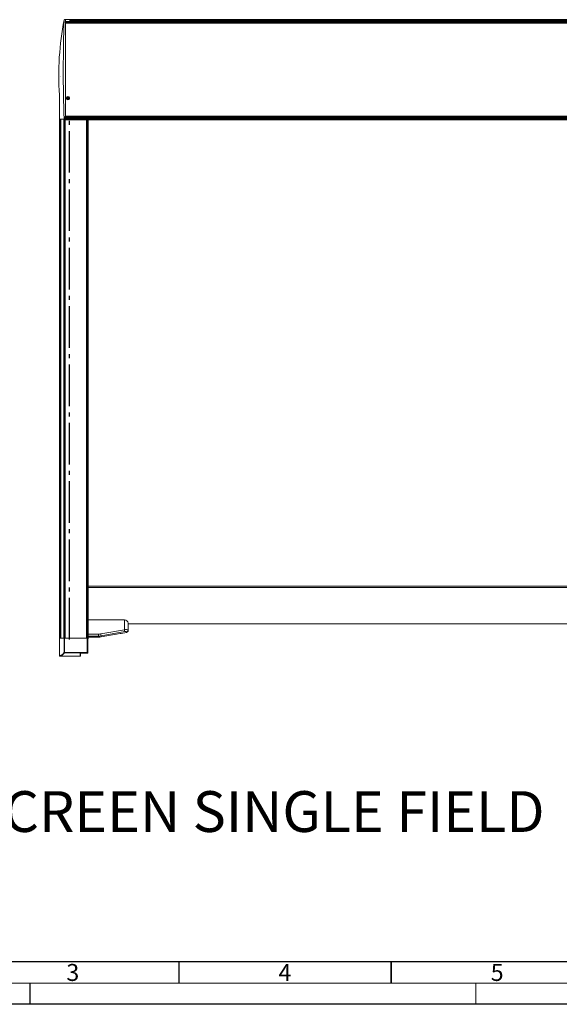
# Model space of a CAD drawing. Units: millimetres. Extents: x -1005 to 7495, y -4969 to 3807.
# Drawn here: x 220 to 1491, y -414 to 1906 of the extents above; entities that cross this region are included whole.
import ezdxf
from ezdxf.enums import TextEntityAlignment as Align

# ---------------------------------------------------------------- set-up
doc = ezdxf.new("R2010")
doc.units = ezdxf.units.MM
doc.header["$LTSCALE"] = 10
doc.header["$MEASUREMENT"] = 0
doc.linetypes.add('AM_DIN_G_W050', pattern=[13.75, 9.75, -1.5, 1, -1.5])
doc.layers.get('0').update_dxf_attribs({"lineweight": 0})
for name, color, linetype, lineweight in [('AM_7', 4, 'AM_DIN_G_W050', 25), ('AM_BOR', 7, 'Continuous', 30), ('AM_VIS', 7, 'Continuous', 50)]:
    doc.layers.add(name, color=color, linetype=linetype, lineweight=lineweight)
doc.styles.add('_TCW_TXTSTY_3', font='txt', dxfattribs={"height": 96.143082})
doc.styles.add('ACDINTS', font='ISOCP.SHX')

# ---------------------------------------------------------------- blocks, each defined once
blk = doc.blocks.new('EK-FS links')
for p, q in [((0, 0), (10.4, 0)), ((0, 0), (0, -41.5)), ((10.4, 0), (11.3, 0)), ((10.4, 0), (10.4, -34.2)), ((11.3, 0), (65, 0)), ((11.3, -34.2), (11.3, 0)), ((65, 0), (67, 0)), ((65, 0), (65, -34.2)), ((67, -1.5), (67, 0)), ((66.7, -1.5), (67, -1.5)), ((66.7, -1.5), (66.7, -34.5)), ((66.9, -2.1), (66.9, -1.9)), ((66.9, -2.1), (66.9, -34.5)), ((0.9, -42.5), (1.2, -42.5)), ((48.3, -42.5), (1.2, -42.5)), ((10.4, -34.2), (11.3, -34.2)), ((11.3, -35.1), (11.3, -34.2)), ((65, -34.2), (11.3, -34.2)), ((11.3, -35.1), (65, -35.1)), ((48.3, -42.5), (48.3, -36.7)), ((49.3, -35.9), (49.3, -41.5)), ((51.3, -35.4), (51.3, -35.5)), ((65.9, -35.4), (51.3, -35.4)), ((51.3, -35.5), (65.9, -35.5)), ((65, -35.1), (65, -34.2)), ((65.9, -35.4), (65.9, -35.5)), ((66.7, -34.5), (66.9, -34.5))]:
    blk.add_line(p, q)
at = {"lineweight": 0, "flags": 128}
for points in [[(66.7, -1.5), (66.8, -1.5), (66.8, -1.6), (66.8, -1.6), (66.8, -1.6), (66.8, -1.6), (66.9, -1.6), (66.9, -1.6), (66.9, -1.7), (66.9, -1.7), (66.9, -1.7), (66.9, -1.7), (66.9, -1.7), (66.9, -1.7), (66.9, -1.8), (66.9, -1.8), (66.9, -1.8), (66.9, -1.8), (66.9, -1.8), (66.9, -1.8), (66.9, -1.9), (66.9, -1.9), (66.9, -1.9), (66.9, -1.9), (66.9, -1.9)], [(0, -41.5), (0, -41.5), (0, -41.5), (0, -41.5), (0, -41.5), (0, -41.5), (0.1, -41.5), (0.1, -41.5), (0.1, -41.5), (0.2, -41.5), (0.3, -41.5), (0.3, -41.5), (0.4, -41.5), (0.5, -41.5), (0.6, -41.5), (0.7, -41.4), (0.8, -41.4), (0.9, -41.4), (1, -41.4), (1.1, -41.4), (1.2, -41.4), (1.3, -41.3), (1.4, -41.3), (1.5, -41.3), (1.7, -41.2), (1.8, -41.2), (2, -41.1), (2.1, -41.1), (2.2, -41), (2.4, -41), (2.5, -40.9), (2.7, -40.9), (2.8, -40.8), (2.9, -40.8), (3, -40.7), (3.1, -40.7), (3.2, -40.7), (3.2, -40.6), (3.3, -40.6), (3.4, -40.5), (3.5, -40.5), (3.6, -40.5), (3.6, -40.4), (3.7, -40.4), (3.8, -40.3), (3.9, -40.3), (4, -40.2), (4, -40.2), (4.1, -40.1), (4.2, -40.1), (4.2, -40.1), (4.3, -40), (4.3, -40), (4.4, -40), (4.4, -40), (4.5, -39.9), (4.5, -39.9), (4.6, -39.8), (4.7, -39.8), (4.7, -39.7), (4.8, -39.7), (4.9, -39.7), (5, -39.6), (5, -39.5), (5.1, -39.5), (5.2, -39.5), (5.2, -39.4), (5.3, -39.4), (5.4, -39.3), (5.4, -39.3), (5.5, -39.2), (5.6, -39.1), (5.7, -39.1), (5.8, -39), (5.9, -38.9), (6, -38.8), (6.1, -38.7), (6.3, -38.6), (6.4, -38.5), (6.5, -38.4), (6.6, -38.3), (6.7, -38.2), (6.8, -38.1), (6.9, -38), (7, -37.9), (7.1, -37.8), (7.2, -37.7), (7.4, -37.6), (7.5, -37.5), (7.6, -37.3), (7.8, -37.2), (7.9, -37), (8.1, -36.9), (8.3, -36.7), (8.4, -36.5), (8.6, -36.3), (8.8, -36.1), (8.9, -36), (9.1, -35.8), (9.3, -35.6), (9.4, -35.4), (9.6, -35.1), (9.8, -34.9), (10.1, -34.6), (10.4, -34.2)], [(1, -42.5), (1.3, -42.5), (1.5, -42.5), (1.7, -42.4), (1.9, -42.4), (2.1, -42.4), (2.3, -42.3), (2.4, -42.3), (2.6, -42.2), (2.7, -42.2), (2.9, -42.1), (3, -42.1), (3.2, -42), (3.3, -42), (3.5, -41.9), (3.6, -41.9), (3.7, -41.8), (3.8, -41.8), (3.9, -41.7), (4, -41.7), (4.1, -41.7), (4.2, -41.6), (4.3, -41.6), (4.3, -41.5), (4.4, -41.5), (4.5, -41.4), (4.6, -41.4), (4.7, -41.4), (4.8, -41.3), (4.8, -41.3), (4.9, -41.2), (5, -41.2), (5.1, -41.1), (5.1, -41.1), (5.2, -41.1), (5.2, -41), (5.3, -41), (5.3, -41), (5.4, -40.9), (5.4, -40.9), (5.5, -40.9), (5.5, -40.8), (5.6, -40.8), (5.7, -40.7), (5.8, -40.7), (5.8, -40.6), (5.9, -40.6), (6, -40.5), (6.1, -40.5), (6.1, -40.4), (6.2, -40.4), (6.3, -40.3), (6.3, -40.3), (6.4, -40.2), (6.5, -40.2), (6.5, -40.1), (6.6, -40), (6.7, -40), (6.8, -39.9), (7, -39.8), (7.1, -39.7), (7.2, -39.6), (7.3, -39.5), (7.4, -39.4), (7.6, -39.3), (7.7, -39.2), (7.8, -39.1), (7.9, -39), (8, -38.9), (8.1, -38.8), (8.2, -38.7), (8.3, -38.6), (8.4, -38.4), (8.6, -38.3), (8.7, -38.1), (8.9, -38), (9, -37.8), (9.2, -37.6), (9.4, -37.4), (9.5, -37.2), (9.7, -37.1), (9.9, -36.9), (10, -36.7), (10.2, -36.5), (10.4, -36.3), (10.6, -36.1), (10.8, -35.8), (11, -35.5), (11.3, -35.1)], [(1, -42.5), (1, -42.5), (1.1, -42.5), (1.1, -42.5), (1.1, -42.5), (1.1, -42.5), (1.2, -42.5), (1.2, -42.5), (1.2, -42.5)], [(48.3, -36.7), (48.3, -36.7), (48.3, -36.7), (48.3, -36.6), (48.3, -36.6), (48.3, -36.6), (48.3, -36.6), (48.3, -36.6), (48.3, -36.5), (48.3, -36.5), (48.3, -36.5), (48.4, -36.5), (48.4, -36.4), (48.4, -36.4), (48.4, -36.4), (48.4, -36.4), (48.4, -36.4), (48.4, -36.3), (48.4, -36.3), (48.5, -36.3), (48.5, -36.3), (48.5, -36.3), (48.5, -36.2), (48.5, -36.2), (48.6, -36.2), (48.6, -36.2), (48.6, -36.1), (48.7, -36.1), (48.7, -36.1), (48.8, -36), (48.8, -36), (48.8, -36), (48.9, -35.9), (48.9, -35.9), (49, -35.9), (49, -35.8), (49.1, -35.8), (49.1, -35.8), (49.2, -35.8), (49.3, -35.7), (49.3, -35.7), (49.4, -35.7), (49.5, -35.6), (49.6, -35.6), (49.7, -35.6), (49.8, -35.6), (49.9, -35.5), (50, -35.5), (50.1, -35.5), (50.2, -35.5), (50.4, -35.4), (50.5, -35.4), (50.6, -35.4), (50.8, -35.4), (50.9, -35.4), (51.1, -35.4), (51.3, -35.4)]]:
    blk.add_lwpolyline(points, dxfattribs=at)
at = {"lineweight": 0, "extrusion": (0.999998, 0.002229, 0), "flags": 128}
blk.add_lwpolyline([(-41.5, 0), (-41.5, 0), (-41.5, 0), (-41.5, 0), (-41.5, 0), (-41.5, 0), (-41.5, 0), (-41.5, 0), (-41.5, 0)], dxfattribs=at)
for centre, radius, start, end in [((65.4, -2.1), 1.5, 0.9564, 24.4053), ((66, -1.5), 1, 334.324, 0), ((1, -41.5), 1.01, 180.9316, 270.5576), ((48.3, -41.5), 1, 270, 0), ((51.1, -38.8), 3.36, 86.2349, 123.0521), ((65.2, -39.4), 5.18, 72.4683, 91.9162), ((65.1, -36.6), 1.43, 56.1307, 92.803), ((65.9, -34.5), 1, 270, 0)]:
    blk.add_arc(centre, radius, start, end)
for centre, major_axis, ratio, start_param, end_param in [((11.3, -34.2), (0.792, -0.611), 0.855333, -2.407748, -0.987563), ((48.3, -35.8), (1, 0), 0.92286, -1.570796, -0.186221), ((65.9, -34.5), (0.632, 0.775), 0.802022, -2.348292, -0.991974)]:
    blk.add_ellipse(centre, major_axis=major_axis, ratio=ratio, start_param=start_param, end_param=end_param)
blk = doc.blocks.new('EK-Kasten links')
for p, q in [((-3.1, 133.2), (-3.1, 133.2)), ((0, 133.7), (-2.2, 133.7)), ((10, 133.7), (0, 133.7)), ((0, 133.7), (0, 115.7)), ((0, 129.1), (10, 129.1)), ((0, 129.1), (0, 114.9)), ((0, 128.8), (10, 128.8)), ((10, 128.2), (0, 128.2)), ((10, 133.7), (10, 129.1)), ((10, 129.1), (10, 128.8)), ((10, 128.8), (10, 128.5)), ((10, 128.4), (10, 128.5)), ((10, 128.4), (10, 128.1)), ((10, 127.5), (10, 128.1)), ((0, 115.7), (0, 114.9)), ((0, 114.3), (0, 114.9)), ((0, 114.9), (0, 114.9)), ((0, 114.9), (0, -95.4)), ((0, 114.9), (0, 114.9)), ((3.8, -50.4), (5.5, -50.4)), ((5.5, -50.4), (4.6, -49.5)), ((5.5, -51.4), (4.6, -52.3)), ((5.2, -50.3), (5.5, -50.4)), ((5.5, -51.4), (5.2, -51.4)), ((5.5, -48.7), (5.5, -50.1)), ((5.5, -50.4), (5.5, -50.1)), ((5.5, -50.4), (6.5, -50.4)), ((5.5, -50.4), (5.5, -50.4)), ((5.5, -51.4), (5.5, -50.4)), ((5.5, -51.7), (5.5, -51.4)), ((6.5, -51.4), (5.5, -51.4)), ((5.5, -51.7), (5.5, -53.1)), ((5.9, -50.8), (5.6, -50.5)), ((6, -50.8), (5.6, -50.5)), ((6, -50.8), (5.6, -50.5)), ((5.6, -50.5), (5.9, -50.8)), ((5.9, -50.9), (5.6, -51.2)), ((5.9, -50.9), (5.6, -51.2)), ((6, -51), (5.6, -51.2)), ((5.6, -51.2), (6, -51)), ((5.9, -50.8), (5.9, -50.8)), ((5.9, -50.9), (5.9, -50.9)), ((6, -50.8), (6.4, -50.5)), ((6.4, -50.5), (6, -50.8)), ((6, -50.8), (6, -50.8)), ((6, -50.8), (6, -50.8)), ((6, -51), (6, -51)), ((6, -51), (6.4, -51.2)), ((6, -51), (6, -51)), ((6, -51), (6.4, -51.2)), ((6.1, -50.8), (6.4, -50.5)), ((6.1, -50.8), (6.4, -50.5)), ((6.1, -50.8), (6.1, -50.8)), ((6.1, -50.9), (6.4, -51.2)), ((6.1, -50.9), (6.1, -50.9)), ((6.4, -51.2), (6.1, -50.9)), ((6.5, -50.1), (6.5, -48.7)), ((6.5, -50.4), (7.4, -49.5)), ((6.5, -50.1), (6.5, -50.4)), ((6.5, -50.4), (6.8, -50.3)), ((6.5, -50.4), (6.5, -51.4)), ((6.5, -50.4), (8.2, -50.4)), ((6.5, -50.4), (6.5, -50.4)), ((6.5, -51.4), (7.4, -52.3)), ((6.5, -51.4), (6.5, -51.7)), ((6.8, -51.4), (6.5, -51.4)), ((6.5, -53.1), (6.5, -51.7)), ((-13.9, -100.6), (-13.9, -100.6)), ((-3, -101.1), (-2.5, -101.1)), ((0, -95.4), (-2.6, -95.4)), ((0, -100.6), (-2.5, -100.6)), ((-2.5, -100.7), (-2.5, -100.6)), ((-2.5, -100.7), (0, -100.7)), ((-2.5, -101.1), (-2.5, -100.7)), ((0, -100.8), (-2.5, -100.8)), ((-2.5, -101.1), (0, -101.1)), ((0, -95.4), (0, -100.6)), ((0, -100.6), (0, -100.7)), ((0, -100.9), (0, -100.7)), ((0, -101.1), (0, -100.9))]:
    blk.add_line(p, q)
at = {"lineweight": 0, "flags": 128}
for points in [[(-3.1, 133.2), (-3.1, 133.2), (-3.1, 133.1), (-3.1, 133.1), (-3.1, 133.1), (-3.1, 133.1), (-3.1, 133.1), (-3.1, 133.1), (-3.1, 133.1)], [(-14.3, -46.8), (-14.3, -46.5), (-14.3, -46.2), (-14.3, -46), (-14.3, -45.8), (-14.3, -45.6), (-14.3, -45.4), (-14.3, -45.2), (-14.3, -45), (-14.3, -44.8), (-14.3, -44.6), (-14.3, -44.5), (-14.3, -44.3), (-14.3, -44.2), (-14.3, -44.1), (-14.3, -44), (-14.3, -43.9)], [(-14, -70.6), (-14, -69), (-14.1, -67.5), (-14.1, -66), (-14.1, -64.7), (-14.1, -63.4), (-14.1, -62.2), (-14.1, -61), (-14.1, -59.9), (-14.1, -58.8), (-14.2, -57.7), (-14.2, -56.7), (-14.2, -55.7), (-14.2, -54.8), (-14.2, -53.8), (-14.2, -52.9), (-14.2, -52.1), (-14.2, -51.3), (-14.2, -50.5), (-14.3, -49.8), (-14.3, -49.1), (-14.3, -48.5), (-14.3, -47.9), (-14.3, -47.3), (-14.3, -46.8)], [(-14.2, -62.2), (-14.2, -62.1), (-14.2, -62.1), (-14.2, -62.1), (-14.2, -62.1), (-14.2, -62), (-14.2, -62), (-14.2, -62), (-14.2, -62), (-14.2, -62), (-14.2, -61.9), (-14.2, -61.9), (-14.2, -61.9), (-14.2, -61.9), (-14.2, -61.9), (-14.2, -61.9), (-14.2, -61.8), (-14.2, -61.8), (-14.2, -61.8), (-14.2, -61.8), (-14.2, -61.8), (-14.2, -61.7), (-14.2, -61.7), (-14.2, -61.7), (-14.2, -61.7), (-14.2, -61.6), (-14.2, -61.6), (-14.2, -61.6), (-14.2, -61.5), (-14.2, -61.5), (-14.2, -61.4), (-14.2, -61.4), (-14.2, -61.3)], [(-14, -70.1), (-14, -70.1), (-14, -70.2), (-14, -70.2), (-14, -70.3), (-14, -70.3), (-14, -70.4), (-14, -70.4), (-14, -70.5)], [(-13.9, -100.6), (-13.9, -99.9), (-13.9, -99.3), (-13.9, -98.7), (-13.9, -98.1), (-13.9, -97.5), (-13.9, -96.8), (-13.9, -96.2), (-13.9, -95.6), (-13.9, -95), (-13.9, -94.3), (-13.9, -93.7), (-13.9, -93.1), (-13.9, -92.5), (-13.9, -91.8), (-13.9, -91.2), (-13.9, -90.6), (-13.9, -90), (-13.9, -89.4), (-13.9, -88.7), (-13.9, -88.1), (-13.9, -87.5), (-13.9, -87), (-13.9, -86.4), (-13.9, -85.9), (-13.9, -85.4), (-13.9, -84.9), (-13.9, -84.4), (-14, -84), (-14, -83.6), (-14, -83.2), (-14, -82.9), (-14, -82.5), (-14, -82.2), (-14, -82), (-14, -81.7), (-14, -81.5), (-14, -81.2), (-14, -81), (-14, -80.9), (-14, -80.7), (-14, -80.5), (-14, -80.3), (-14, -80.2), (-14, -80), (-14, -79.9), (-14, -79.7), (-14, -79.5), (-14, -79.4), (-14, -79.2), (-14, -79), (-14, -78.8), (-14, -78.6), (-14, -78.4), (-14, -78.2), (-14, -78), (-14, -77.8), (-14, -77.6), (-14, -77.4), (-14, -77.2), (-14, -77), (-14, -76.8), (-14, -76.6), (-14, -76.5), (-14, -76.3), (-14, -76.2), (-14, -76.1), (-14, -76), (-14, -75.9), (-14, -75.8), (-14, -75.7), (-14, -75.6), (-14, -75.5), (-14, -75.4), (-14, -75.3), (-14, -75.2), (-14, -75.1), (-14, -75), (-14, -74.9), (-14, -74.7), (-14, -74.6), (-14, -74.4), (-14, -74.3), (-14, -74.1), (-14, -73.9), (-14, -73.6), (-14, -73.4), (-14, -73.2), (-14, -72.9), (-14, -72.7), (-14, -72.4), (-14, -72.1), (-14, -71.8), (-14, -71.5), (-14, -71.2), (-14, -70.9), (-14, -70.6)], [(-13.4, -101.1), (-13.4, -101.1), (-13.4, -101.1), (-13.4, -101.1), (-13.4, -101.1), (-13.4, -101.1), (-13.4, -101.1), (-13.4, -101.1), (-13.4, -101.1), (-13.4, -101.1), (-13.4, -101.1), (-13.4, -101.1), (-13.4, -101.1), (-13.4, -101.1), (-13.4, -101.1), (-13.4, -101.1), (-13.4, -101.1), (-13.4, -101.1), (-13.4, -101.1), (-13.4, -101.1), (-13.4, -101.1), (-13.4, -101.1), (-13.4, -101.1), (-13.4, -101.1), (-13.4, -101.1), (-13.4, -101.1), (-13.4, -101.1), (-13.4, -101.1), (-13.4, -101.1), (-13.4, -101.1), (-13.4, -101.1), (-13.4, -101.1), (-13.4, -101.1), (-13.4, -101.1), (-13.4, -101.1), (-13.4, -101.1), (-13.4, -101.1), (-13.4, -101.1), (-13.4, -101.1), (-13.4, -101.1), (-13.4, -101.1), (-13.4, -101.1), (-13.4, -101.1), (-13.4, -101.1), (-13.4, -101.1), (-13.4, -101.1), (-13.4, -101.1), (-13.4, -101.1), (-13.4, -101.1), (-13.4, -101.1), (-13.4, -101.1), (-13.4, -101.1), (-13.4, -101.1), (-13.4, -101.1), (-13.4, -101.1), (-13.4, -101.1), (-13.4, -101.1), (-13.4, -101.1), (-13.4, -101.1), (-13.4, -101.1), (-13.4, -101.1), (-13.4, -101.1), (-13.4, -101.1), (-13.4, -101.1), (-13.4, -101.1), (-13.4, -101.1), (-13.4, -101.1), (-13.3, -101.1), (-13.3, -101.1), (-13.3, -101.1), (-13.3, -101.1), (-13.3, -101.1), (-13.3, -101.1), (-13.3, -101.1), (-13.3, -101.1), (-13.3, -101.1), (-13.3, -101.1), (-13.3, -101.1), (-13.3, -101.1), (-13.3, -101.1), (-13.3, -101.1), (-13.3, -101.1), (-13.3, -101.1), (-13.3, -101.1), (-13.3, -101.1), (-13.3, -101.1), (-13.3, -101.1), (-13.3, -101.1), (-13.3, -101.1), (-13.3, -101.1), (-13.3, -101.1), (-13.3, -101.1), (-13.3, -101.1), (-13.3, -101.1), (-13.3, -101.1), (-13.3, -101.1), (-13.3, -101.1), (-13.3, -101.1), (-13.3, -101.1), (-13.3, -101.1), (-13.3, -101.1), (-13.3, -101.1), (-13.3, -101.1), (-13.3, -101.1), (-13.3, -101.1), (-13.3, -101.1), (-13.3, -101.1), (-13.3, -101.1), (-13.3, -101.1), (-13.3, -101.1), (-13.3, -101.1), (-13.3, -101.1), (-13.3, -101.1), (-13.3, -101.1), (-13.3, -101.1), (-13.3, -101.1), (-13.3, -101.1), (-13.3, -101.1), (-13.3, -101.1), (-13.3, -101.1), (-13.3, -101.1), (-13.3, -101.1), (-13.3, -101.1), (-13.3, -101.1), (-13.3, -101.1), (-13.3, -101.1), (-13.3, -101.1), (-13.3, -101.1), (-13.3, -101.1), (-13.3, -101.1), (-13.3, -101.1), (-13.3, -101.1), (-13.3, -101.1), (-13.3, -101.1), (-13.3, -101.1), (-13.3, -101.1), (-13.3, -101.1)], [(-13.4, -101.1), (-13.4, -101.1), (-13.4, -101.1), (-13.4, -101.1), (-13.3, -101.1), (-13.3, -101.1), (-13.3, -101.1), (-13.3, -101.1), (-13.3, -101.1), (-13.3, -101.1), (-13.3, -101.1), (-13.3, -101.1), (-13.3, -101.1), (-13.3, -101.1), (-13.3, -101.1), (-13.3, -101.1), (-13.3, -101.1), (-13.3, -101.1), (-13.3, -101.1), (-13.3, -101.1), (-13.3, -101.1), (-13.3, -101.1), (-13.3, -101.1), (-13.2, -101.1), (-13.2, -101.1), (-13.2, -101.1), (-13.2, -101.1), (-13.2, -101.1), (-13.2, -101.1), (-13.2, -101.1), (-13.2, -101.1), (-13.2, -101.1), (-13.2, -101.1), (-13.2, -101.1), (-13.2, -101.1), (-13.2, -101.1), (-13.2, -101.1), (-13.2, -101.1), (-13.2, -101.1), (-13.2, -101.1), (-13.2, -101.1), (-13.2, -101.1), (-13.2, -101.1), (-13.2, -101.1), (-13.1, -101.1), (-13.1, -101.1), (-13.1, -101.1), (-13.1, -101.1), (-13.1, -101.1), (-13.1, -101.1), (-13.1, -101.1), (-13.1, -101.1), (-13.1, -101.1), (-13.1, -101.1), (-13.1, -101.1), (-13.1, -101.1), (-13.1, -101.1), (-13.1, -101.1), (-13.1, -101.1), (-13.1, -101.1), (-13.1, -101.1), (-13.1, -101.1), (-13.1, -101.1), (-13.1, -101.1), (-13.1, -101.1), (-13.1, -101.1), (-13.1, -101.1), (-13.1, -101.1), (-13.1, -101.1), (-13.1, -101.1), (-13.1, -101.1), (-13.1, -101.1), (-13.1, -101.1), (-13.1, -101.1), (-13.1, -101.1), (-13.1, -101.1), (-13.1, -101.1), (-13.1, -101.1), (-13.1, -101.1), (-13.1, -101.1), (-13.1, -101.1), (-13.1, -101.1), (-13.1, -101.1), (-13.1, -101.1), (-13.1, -101.1), (-13.1, -101.1), (-13.1, -101.1), (-13.1, -101.1), (-13.1, -101.1), (-13.1, -101.1), (-13.1, -101.1), (-13.1, -101.1), (-13.1, -101.1), (-13.1, -101.1), (-13.1, -101.1), (-13.1, -101.1), (-13.1, -101.1), (-13.1, -101.1), (-13.1, -101.1), (-13.1, -101.1), (-13.1, -101.1), (-13.1, -101.1), (-13.1, -101.1), (-13.1, -101.1), (-13.1, -101.1), (-13.1, -101.1), (-13.1, -101.1), (-13.1, -101.1), (-13.1, -101.1), (-13.1, -101.1), (-13.1, -101.1), (-13.1, -101.1), (-13.1, -101.1), (-13.1, -101.1), (-13.1, -101.1), (-13.1, -101.1), (-13, -101.1), (-13, -101.1), (-13, -101.1), (-13, -101.1), (-13, -101.1), (-13, -101.1), (-13, -101.1), (-13, -101.1), (-13, -101.1), (-13, -101.1), (-13, -101.1), (-13, -101.1), (-13, -101.1), (-13, -101.1), (-13, -101.1), (-13, -101.1), (-13, -101.1), (-13, -101.1), (-13, -101.1), (-13, -101.1), (-12.9, -101.1), (-12.9, -101.1), (-12.9, -101.1), (-12.9, -101.1), (-12.9, -101.1), (-12.9, -101.1), (-12.9, -101.1), (-12.9, -101.1), (-12.9, -101.1), (-12.9, -101.1), (-12.9, -101.1), (-12.9, -101.1), (-12.9, -101.1), (-12.9, -101.1), (-12.9, -101.1), (-12.9, -101.1), (-12.9, -101.1), (-12.9, -101.1), (-12.9, -101.1), (-12.9, -101.1), (-12.9, -101.1), (-12.9, -101.1), (-12.9, -101.1), (-12.9, -101.1), (-12.9, -101.1), (-12.9, -101.1), (-12.9, -101.1), (-12.9, -101.1), (-12.9, -101.1), (-12.9, -101.1), (-12.9, -101.1), (-12.9, -101.1), (-12.9, -101.1), (-12.9, -101.1), (-12.9, -101.1), (-12.9, -101.1), (-12.9, -101.1), (-12.9, -101.1), (-12.9, -101.1), (-12.9, -101.1), (-12.9, -101.1), (-12.9, -101.1), (-12.9, -101.1), (-12.9, -101.1), (-12.9, -101.1), (-12.9, -101.1), (-12.9, -101.1), (-12.9, -101.1), (-13, -101.1), (-13, -101.1), (-13, -101.1), (-13, -101.1), (-13, -101.1), (-13, -101.1), (-13, -101.1), (-13, -101.1), (-13, -101.1), (-13, -101.1), (-13, -101.1), (-13, -101.1), (-13, -101.1), (-13, -101.1), (-13, -101.1), (-13, -101.1), (-13, -101.1), (-13, -101.1), (-13, -101.1), (-13, -101.1), (-13, -101.1), (-13, -101.1), (-13, -101.1), (-13, -101.1), (-12.9, -101.1), (-12.9, -101.1), (-12.9, -101.1), (-12.9, -101.1), (-12.9, -101.1), (-12.8, -101.1), (-12.8, -101.1), (-12.8, -101.1), (-12.8, -101.1), (-12.8, -101.1), (-12.7, -101.1), (-12.7, -101.1), (-12.7, -101.1), (-12.7, -101.1), (-12.6, -101.1), (-12.6, -101.1), (-12.6, -101.1), (-12.6, -101.1), (-12.6, -101.1), (-12.6, -101.1), (-12.6, -101.1), (-12.5, -101.1), (-12.5, -101.1), (-12.5, -101.1), (-12.5, -101.1), (-12.5, -101.1), (-12.5, -101.1), (-12.5, -101.1), (-12.5, -101.1), (-12.4, -101.1), (-12.4, -101.1), (-12.4, -101.1), (-12.4, -101.1), (-12.4, -101.1), (-12.4, -101.1), (-12.3, -101.1), (-12.3, -101.1), (-12.3, -101.1), (-12.3, -101.1), (-12.2, -101.1), (-12.2, -101.1), (-12.2, -101.1), (-12.2, -101.1), (-12.1, -101.1), (-12.1, -101.1), (-12.1, -101.1), (-12.1, -101.1), (-12.1, -101.1), (-12, -101.1), (-12, -101.1), (-12, -101.1), (-12, -101.1), (-12, -101.1), (-12, -101.1), (-11.9, -101.1), (-11.9, -101.1), (-11.9, -101.1), (-11.9, -101.1), (-11.8, -101.1), (-11.8, -101.1), (-11.8, -101.1), (-11.7, -101.1), (-11.7, -101.1), (-11.7, -101.1), (-11.6, -101.1), (-11.6, -101.1), (-11.5, -101.1), (-11.4, -101.1), (-11.4, -101.1), (-11.3, -101.1), (-11.2, -101.1), (-11.2, -101.1), (-11.1, -101.1), (-11, -101.1), (-11, -101.1), (-10.9, -101.1), (-10.8, -101.1), (-10.8, -101.1), (-10.7, -101.1), (-10.6, -101.1), (-10.6, -101.1), (-10.5, -101.1), (-10.5, -101.1), (-10.4, -101.1), (-10.4, -101.1), (-10.3, -101.1), (-10.3, -101.1), (-10.3, -101.1), (-10.2, -101.1), (-10.2, -101.1), (-10.1, -101.1), (-10.1, -101.1), (-10, -101.1), (-9.9, -101.1), (-9.9, -101.1), (-9.8, -101.1), (-9.7, -101.1), (-9.6, -101.1), (-9.5, -101.1), (-9.4, -101.1), (-9.3, -101.1), (-9.2, -101.1), (-9.1, -101.1), (-8.9, -101.1), (-8.7, -101.1), (-8.6, -101.1), (-8.4, -101.1), (-8.2, -101.1), (-8, -101.1), (-7.8, -101.1), (-7.6, -101.1), (-7.4, -101.1), (-7.2, -101.1), (-7, -101.1), (-6.8, -101.1), (-6.6, -101.1), (-6.4, -101.1), (-6.3, -101.1), (-6.1, -101.1), (-6, -101.1), (-5.8, -101.1), (-5.7, -101.1), (-5.6, -101.1), (-5.4, -101.1), (-5.3, -101.1), (-5.2, -101.1), (-5.1, -101.1), (-5.1, -101.1), (-5, -101.1), (-5, -101.1), (-4.9, -101.1), (-4.9, -101.1), (-4.9, -101.1), (-4.9, -101.1), (-4.9, -101.1), (-4.9, -101.1), (-4.9, -101.1), (-4.8, -101.1), (-4.8, -101.1), (-4.8, -101.1), (-4.8, -101.1), (-4.8, -101.1), (-4.8, -101.1), (-4.8, -101.1), (-4.8, -101.1), (-4.8, -101.1), (-4.8, -101.1), (-4.8, -101.1), (-4.8, -101.1), (-4.8, -101.1), (-4.8, -101.1), (-4.8, -101.1), (-4.8, -101.1), (-4.8, -101.1), (-4.8, -101.1), (-4.8, -101.1), (-4.8, -101.1), (-4.8, -101.1), (-4.8, -101.1), (-4.8, -101.1), (-4.8, -101.1), (-4.8, -101.1), (-4.8, -101.1), (-4.8, -101.1), (-4.8, -101.1), (-4.8, -101.1), (-4.8, -101.1), (-4.8, -101.1), (-4.8, -101.1), (-4.8, -101.1), (-4.8, -101.1), (-4.8, -101.1), (-4.8, -101.1), (-4.8, -101.1), (-4.8, -101.1), (-4.8, -101.1), (-4.8, -101.1), (-4.8, -101.1), (-4.8, -101.1), (-4.8, -101.1), (-4.8, -101.1), (-4.8, -101.1), (-4.8, -101.1), (-4.8, -101.1), (-4.8, -101.1), (-4.8, -101.1), (-4.8, -101.1), (-4.8, -101.1), (-4.8, -101.1), (-4.8, -101.1), (-4.8, -101.1), (-4.8, -101.1), (-4.8, -101.1), (-4.8, -101.1), (-4.8, -101.1), (-4.8, -101.1), (-4.8, -101.1), (-4.8, -101.1), (-4.8, -101.1), (-4.8, -101.1), (-4.8, -101.1), (-4.8, -101.1), (-4.8, -101.1), (-4.8, -101.1), (-4.8, -101.1), (-4.8, -101.1), (-4.8, -101.1), (-4.8, -101.1), (-4.8, -101.1), (-4.8, -101.1), (-4.8, -101.1), (-4.8, -101.1), (-4.8, -101.1), (-4.8, -101.1), (-4.8, -101.1), (-4.8, -101.1), (-4.8, -101.1), (-4.8, -101.1), (-4.8, -101.1), (-4.8, -101.1), (-4.8, -101.1), (-4.8, -101.1), (-4.8, -101.1), (-4.8, -101.1), (-4.8, -101.1), (-4.7, -101.1), (-4.7, -101.1), (-4.7, -101.1), (-4.6, -101.1), (-4.6, -101.1), (-4.6, -101.1), (-4.5, -101.1), (-4.5, -101.1), (-4.4, -101.1), (-4.3, -101.1), (-4.3, -101.1), (-4.2, -101.1), (-4.1, -101.1), (-4, -101.1), (-3.9, -101.1), (-3.8, -101.1), (-3.7, -101.1), (-3.6, -101.1), (-3.5, -101.1), (-3.4, -101.1), (-3.3, -101.1), (-3.2, -101.1), (-3.1, -101.1), (-3, -101.1)], [(-13.3, -101.1), (-13.3, -101.1), (-13.3, -101.1), (-13.3, -101.1), (-13.3, -101.1), (-13.3, -101.1), (-13.3, -101.1), (-13.3, -101.1), (-13.3, -101.1), (-13.3, -101.1), (-13.3, -101.1), (-13.3, -101.1), (-13.3, -101.1), (-13.3, -101.1), (-13.3, -101.1), (-13.3, -101.1), (-13.3, -101.1), (-13.3, -101.1), (-13.3, -101.1), (-13.3, -101.1), (-13.3, -101.1), (-13.3, -101.1), (-13.3, -101.1), (-13.3, -101.1), (-13.3, -101.1), (-13.3, -101.1), (-13.3, -101.1), (-13.3, -101.1), (-13.3, -101.1), (-13.3, -101.1), (-13.3, -101.1), (-13.3, -101.1), (-13.3, -101.1), (-13.3, -101.1), (-13.3, -101.1), (-13.3, -101.1), (-13.3, -101.1), (-13.3, -101.1), (-13.3, -101.1), (-13.3, -101.1), (-13.3, -101.1), (-13.3, -101.1), (-13.3, -101.1), (-13.3, -101.1), (-13.3, -101.1), (-13.3, -101.1), (-13.3, -101.1), (-13.3, -101.1), (-13.3, -101.1), (-13.3, -101.1), (-13.3, -101.1), (-13.3, -101.1), (-13.3, -101.1), (-13.3, -101.1), (-13.3, -101.1), (-13.3, -101.1), (-13.3, -101.1), (-13.3, -101.1), (-13.3, -101.1), (-13.3, -101.1), (-13.3, -101.1), (-13.3, -101.1), (-13.3, -101.1), (-13.3, -101.1), (-13.3, -101.1), (-13.3, -101.1), (-13.3, -101.1), (-13.3, -101.1), (-13.3, -101.1), (-13.3, -101.1), (-13.2, -101.1), (-13.2, -101.1), (-13.2, -101.1), (-13.2, -101.1), (-13.2, -101.1), (-13.2, -101.1), (-13.2, -101.1), (-13.2, -101.1), (-13.2, -101.1), (-13.2, -101.1), (-13.2, -101.1), (-13.2, -101.1), (-13.2, -101.1), (-13.2, -101.1), (-13.2, -101.1), (-13.2, -101.1), (-13.2, -101.1), (-13.2, -101.1), (-13.1, -101.1), (-13.1, -101.1), (-13.1, -101.1), (-13.1, -101.1), (-13.1, -101.1), (-13.1, -101.1), (-13.1, -101.1), (-13.1, -101.1), (-13.1, -101.1), (-13.1, -101.1), (-13.1, -101.1), (-13.1, -101.1), (-13.1, -101.1), (-13.1, -101.1), (-13.1, -101.1), (-13.1, -101.1), (-13.1, -101.1), (-13.1, -101.1), (-13.1, -101.1), (-13.1, -101.1), (-13.1, -101.1), (-13.1, -101.1), (-13.1, -101.1), (-13.1, -101.1), (-13.1, -101.1), (-13.1, -101.1), (-13.1, -101.1), (-13.1, -101.1), (-13.1, -101.1), (-13.1, -101.1), (-13.1, -101.1), (-13.1, -101.1), (-13.1, -101.1), (-13.1, -101.1), (-13.1, -101.1), (-13.1, -101.1), (-13.1, -101.1), (-13.1, -101.1), (-13.1, -101.1), (-13.1, -101.1), (-13.1, -101.1), (-13.1, -101.1), (-13.1, -101.1), (-13.1, -101.1), (-13.1, -101.1), (-13, -101.1), (-13, -101.1), (-13, -101.1), (-13, -101.1), (-13, -101.1), (-13, -101.1), (-13, -101.1), (-13, -101.1), (-13, -101.1), (-13, -101.1), (-13, -101.1), (-13, -101.1), (-13, -101.1), (-13, -101.1), (-13, -101.1), (-13, -101.1), (-13, -101.1), (-13, -101.1), (-13, -101.1), (-13, -101.1)], [(-2.5, -100.6), (-2.5, -100.6), (-2.5, -100.5), (-2.5, -100.5), (-2.5, -100.5), (-2.5, -100.5), (-2.5, -100.4), (-2.5, -100.4), (-2.5, -100.4), (-2.5, -100.4), (-2.5, -100.4), (-2.5, -100.3), (-2.5, -100.3), (-2.5, -100.3), (-2.5, -100.3), (-2.5, -100.3), (-2.5, -100.3), (-2.5, -100.2), (-2.5, -100.2), (-2.5, -100.2), (-2.5, -100.2), (-2.5, -100.2), (-2.5, -100.2), (-2.5, -100.2), (-2.5, -100.2), (-2.5, -100.1), (-2.5, -100.1), (-2.5, -100.1), (-2.5, -100.1), (-2.5, -100.1), (-2.5, -100.1), (-2.5, -100), (-2.5, -100), (-2.5, -100), (-2.5, -100), (-2.5, -100), (-2.5, -100), (-2.5, -99.9), (-2.5, -99.9), (-2.5, -99.9), (-2.5, -99.9), (-2.5, -99.9), (-2.5, -99.8), (-2.5, -99.8), (-2.5, -99.8), (-2.5, -99.8), (-2.5, -99.8), (-2.5, -99.7), (-2.5, -99.7), (-2.5, -99.7), (-2.5, -99.7), (-2.5, -99.7), (-2.5, -99.6), (-2.5, -99.6), (-2.5, -99.6), (-2.5, -99.6), (-2.5, -99.5), (-2.5, -99.5), (-2.5, -99.5), (-2.5, -99.4), (-2.5, -99.4), (-2.5, -99.4), (-2.5, -99.3), (-2.5, -99.3), (-2.5, -99.3), (-2.5, -99.2), (-2.5, -99.2), (-2.5, -99.2), (-2.5, -99.1), (-2.5, -99.1), (-2.5, -99.1), (-2.5, -99), (-2.5, -99), (-2.5, -99), (-2.5, -99), (-2.5, -98.9), (-2.5, -98.9), (-2.5, -98.9), (-2.5, -98.9), (-2.5, -98.9), (-2.5, -98.8), (-2.5, -98.8), (-2.5, -98.8), (-2.5, -98.8), (-2.5, -98.7), (-2.5, -98.7), (-2.5, -98.7), (-2.5, -98.6), (-2.5, -98.6), (-2.5, -98.5), (-2.5, -98.5), (-2.5, -98.5), (-2.5, -98.4), (-2.5, -98.4), (-2.5, -98.4), (-2.5, -98.3), (-2.5, -98.3), (-2.5, -98.3), (-2.5, -98.2), (-2.5, -98.2), (-2.5, -98.1), (-2.5, -98.1), (-2.5, -98), (-2.5, -98), (-2.5, -97.9), (-2.6, -97.8), (-2.6, -97.8), (-2.6, -97.7), (-2.6, -97.6), (-2.6, -97.5), (-2.6, -97.3), (-2.6, -97.2), (-2.6, -97.1), (-2.6, -96.9), (-2.6, -96.8), (-2.6, -96.6), (-2.6, -96.4), (-2.6, -96.2), (-2.6, -96), (-2.6, -95.7), (-2.6, -95.4)]]:
    blk.add_lwpolyline(points, dxfattribs=at)
at = {"lineweight": 0, "extrusion": (-0.010718, -0.999943, 0), "flags": 128}
blk.add_lwpolyline([(-12.3, 0), (-12.3, 0), (-12.3, 0), (-12.3, 0), (-12.3, 0), (-12.3, 0), (-12.3, 0), (-12.3, 0), (-12.3, 0), (-12.3, 0), (-12.3, 0), (-12.3, 0), (-12.3, 0), (-12.3, 0), (-12.3, 0), (-12.3, 0), (-12.3, 0), (-12.3, 0), (-12.3, 0), (-12.3, 0), (-12.3, 0), (-12.3, 0), (-12.3, 0), (-12.3, 0), (-12.3, 0), (-12.3, 0), (-12.3, 0), (-12.3, 0), (-12.3, 0), (-12.3, 0), (-12.3, 0), (-12.3, 0), (-12.3, 0), (-12.3, 0), (-12.3, 0), (-12.3, 0), (-12.3, 0), (-12.3, 0), (-12.3, 0), (-12.3, 0), (-12.3, 0), (-12.3, 0), (-12.3, 0), (-12.3, 0), (-12.3, 0), (-12.3, 0), (-12.3, 0), (-12.3, 0), (-12.3, 0), (-12.3, 0), (-12.3, 0), (-12.3, 0), (-12.3, 0), (-12.3, 0), (-12.3, 0), (-12.3, 0), (-12.3, 0), (-12.3, 0), (-12.3, 0), (-12.3, 0), (-12.3, 0), (-12.3, 0), (-12.3, 0), (-12.3, 0), (-12.3, 0), (-12.3, 0), (-12.3, 0), (-12.3, 0), (-12.3, 0), (-12.3, 0), (-12.3, 0), (-12.3, 0), (-12.3, 0), (-12.3, 0), (-12.3, 0), (-12.3, 0), (-12.3, 0), (-12.3, 0), (-12.3, 0), (-12.3, 0), (-12.3, 0), (-12.3, 0), (-12.3, 0), (-12.3, 0), (-12.3, 0), (-12.3, 0), (-12.3, 0), (-12.3, 0), (-12.3, 0), (-12.3, 0), (-12.3, 0), (-12.3, 0), (-12.3, 0), (-12.3, 0), (-12.3, 0), (-12.3, 0), (-12.3, 0), (-12.3, 0), (-12.3, 0), (-12.3, 0), (-12.3, 0), (-12.3, 0), (-12.3, 0), (-12.3, 0), (-12.3, 0)], dxfattribs=at)
at = {"lineweight": 0, "extrusion": (-0.006592, -0.999978, 0), "flags": 128}
blk.add_lwpolyline([(-12.7, 0), (-12.7, 0), (-12.7, 0), (-12.7, 0), (-12.7, 0), (-12.7, 0), (-12.7, 0), (-12.7, 0), (-12.7, 0), (-12.7, 0), (-12.7, 0), (-12.7, 0), (-12.7, 0), (-12.7, 0), (-12.7, 0), (-12.7, 0), (-12.7, 0), (-12.7, 0), (-12.7, 0), (-12.7, 0), (-12.7, 0), (-12.7, 0), (-12.7, 0), (-12.7, 0), (-12.7, 0), (-12.7, 0), (-12.7, 0), (-12.7, 0), (-12.7, 0), (-12.7, 0), (-12.7, 0), (-12.7, 0), (-12.7, 0), (-12.7, 0), (-12.7, 0), (-12.7, 0), (-12.7, 0), (-12.7, 0), (-12.7, 0), (-12.7, 0), (-12.7, 0), (-12.7, 0), (-12.7, 0), (-12.7, 0), (-12.7, 0), (-12.7, 0), (-12.7, 0), (-12.7, 0), (-12.7, 0), (-12.7, 0), (-12.7, 0), (-12.7, 0), (-12.7, 0), (-12.7, 0), (-12.7, 0), (-12.7, 0), (-12.7, 0), (-12.7, 0), (-12.7, 0), (-12.7, 0), (-12.7, 0), (-12.7, 0), (-12.7, 0), (-12.7, 0), (-12.7, 0), (-12.7, 0), (-12.7, 0), (-12.7, 0), (-12.7, 0), (-12.7, 0), (-12.7, 0), (-12.7, 0), (-12.7, 0), (-12.7, 0), (-12.7, 0), (-12.7, 0), (-12.7, 0), (-12.7, 0), (-12.7, 0), (-12.7, 0), (-12.7, 0), (-12.7, 0), (-12.7, 0), (-12.7, 0), (-12.7, 0), (-12.7, 0), (-12.7, 0), (-12.7, 0), (-12.7, 0), (-12.7, 0), (-12.7, 0), (-12.7, 0), (-12.7, 0), (-12.7, 0), (-12.7, 0), (-12.7, 0), (-12.7, 0), (-12.7, 0), (-12.7, 0), (-12.7, 0), (-12.7, 0), (-12.7, 0), (-12.7, 0), (-12.7, 0), (-12.7, 0), (-12.7, 0), (-12.7, 0), (-12.7, 0), (-12.7, 0), (-12.7, 0), (-12.7, 0), (-12.7, 0), (-12.7, 0), (-12.7, 0), (-12.7, 0), (-12.7, 0), (-12.7, 0), (-12.7, 0), (-12.7, 0), (-12.7, 0), (-12.7, 0), (-12.7, 0), (-12.7, 0), (-12.7, 0), (-12.7, 0), (-12.7, 0), (-12.7, 0), (-12.7, 0), (-12.7, 0), (-12.7, 0), (-12.7, 0), (-12.7, 0), (-12.7, 0), (-12.7, 0), (-12.7, 0), (-12.7, 0), (-12.7, 0), (-12.7, 0), (-12.7, 0), (-12.7, 0), (-12.7, 0), (-12.7, 0), (-12.7, 0), (-12.7, 0), (-12.7, 0), (-12.7, 0), (-12.7, 0), (-12.7, 0), (-12.7, 0), (-12.7, 0), (-12.7, 0), (-12.7, 0), (-12.7, 0), (-12.7, 0), (-12.7, 0), (-12.7, 0), (-12.7, 0), (-12.7, 0), (-12.7, 0), (-12.7, 0), (-12.7, 0), (-12.7, 0), (-12.7, 0), (-12.7, 0), (-12.7, 0), (-12.7, 0), (-12.7, 0), (-12.7, 0), (-12.7, 0), (-12.7, 0), (-12.7, 0), (-12.7, 0), (-12.7, 0), (-12.7, 0), (-12.7, 0), (-12.7, 0), (-12.7, 0), (-12.7, 0), (-12.7, 0), (-12.7, 0), (-12.7, 0), (-12.7, 0), (-12.7, 0), (-12.7, 0), (-12.7, 0), (-12.7, 0), (-12.7, 0), (-12.7, 0), (-12.7, 0), (-12.7, 0), (-12.7, 0), (-12.7, 0), (-12.7, 0), (-12.7, 0), (-12.7, 0), (-12.7, 0), (-12.7, 0), (-12.7, 0), (-12.7, 0), (-12.7, 0), (-12.7, 0)], dxfattribs=at)
at = {"lineweight": 0}
blk.add_circle((6, -50.9), 3.84, dxfattribs=at)
for centre, radius, start, end in [((676.4, 1.2), 692.2, 169.0134, 183.7382), ((3674.5, 11), 3679.6, 178.0984, 181.7381), ((-2.2, 132.7), 0.978, 103.4617, 150.4488), ((151.4, -62.6), 165.6, 179.8542, 180.8164), ((213.4, -61.2), 227.6, 180.945, 182.3287), ((6, -50.9), 4, 158.4186, 21.5814), ((-87.4, -72.4), 73.4, 1.2542, 1.8413), ((-13.4, -100.6), 0.505, 182.5774, 270.5397), ((-10, 990.2), 1090.8, 269.7969, 270.345), ((-2.6, -88.1), 12.5, 266.318, 270.62), ((-3, -100.6), 0.485, 179.3131, 268.2095)]:
    blk.add_arc(centre, radius, start, end)
for centre, major_axis, ratio, start_param, end_param in [((-2.2, 133.1), (0.844, -0.001), 0.670594, 1.573731, 1.894304), ((-13.1, 39.4), (11.9, 127.1), 0.021394, -0.733808, -0.7333), ((6, -50.4), (6.48, 0), 0.004772, 1.69388, 1.914879), ((7.8, -50.9), (0.02, -6.08), 0.650681, -1.661943, -1.492218), ((6, -51.4), (6.48, 0), 0.004772, 1.69388, 1.914879), ((6.3, -50.7), (3.8, -5.26), 0.111221, -1.880486, -1.711206), ((5.8, -51.2), (5.26, -3.8), 0.117839, 1.710122, 1.879401), ((6.3, -51.1), (3.79, 5.26), 0.116766, 1.703414, 1.872693), ((5.8, -50.6), (5.26, 3.79), 0.110148, -1.873783, -1.704503), ((6, -52.6), (6.08, 0), 0.654305, 1.485934, 1.655659), ((6, -49.1), (6.08, 0), 0.647058, -1.655659, -1.485934), ((5.3, -50.2), (0.6, -0.6), 0.697051, -0.000015, 0.111769), ((5.3, -50.2), (0.6, -0.6), 0.697051, -0.1118, -0.000015), ((5.7, -50.6), (0.238, 0.236), 0.810705, -1.690261, -1.565033), ((5.7, -50.6), (0.238, 0.236), 0.810705, -1.565033, -1.451359), ((5.3, -51.5), (0.6, 0.6), 0.697051, -0.111769, 0.000015), ((5.3, -51.5), (0.6, 0.6), 0.697051, 0.000015, 0.1118), ((5.7, -51.1), (0.236, -0.238), 0.814638, 1.379716, 1.576614), ((5.7, -51.1), (0.236, -0.238), 0.814638, 1.576614, 1.773513), ((6.7, -50.2), (0.6, 0.6), 0.697051, 3.029824, 3.141608), ((6.3, -50.6), (0.238, -0.236), 0.810705, -1.690233, -1.57656), ((6.7, -51.5), (0.6, -0.6), 0.697051, 3.141577, 3.253362), ((6.3, -51.1), (0.236, 0.238), 0.814638, 1.564978, 1.761877), ((6.7, -50.2), (0.6, 0.6), 0.697051, -3.141577, -3.029793), ((6.3, -50.6), (0.238, -0.236), 0.810705, -1.451331, -1.379661), ((6.7, -51.5), (0.6, -0.6), 0.697051, 3.029793, 3.141577), ((6.3, -51.1), (0.236, 0.238), 0.814638, 1.36808, 1.564978), ((6.2, -51.2), (5.26, 3.8), 0.117839, 1.262192, 1.431471), ((6.2, -50.6), (5.26, -3.79), 0.110148, -1.437089, -1.26781), ((5.7, -50.7), (3.8, 5.26), 0.111221, -1.430387, -1.261107), ((6, -50.4), (6.48, 0), 0.004772, 1.226714, 1.447713), ((5.7, -51.1), (3.79, -5.26), 0.116766, 1.268899, 1.438179), ((6, -51.4), (6.48, 0), 0.004772, 1.226714, 1.447713), ((4.2, -50.9), (0.02, 6.08), 0.650681, -1.649374, -1.47965)]:
    blk.add_ellipse(centre, major_axis=major_axis, ratio=ratio, start_param=start_param, end_param=end_param)
blk = doc.blocks.new('DIN-A3')
for p, q in [((415, 5), (5, 5)), ((125, 5), (125, 0)), ((230, 5), (230, 0))]:
    blk.add_line(p, q)
at = {"layer": 'AM_BOR', "color": 1, "lineweight": 25}
for p, q in [((410, 10), (10, 10)), ((160, 10), (160, 5)), ((125, 0), (125, 5)), ((420, 0), (0, 0))]:
    blk.add_line(p, q, dxfattribs=at)
at = {"layer": 'AM_BOR', "color": 2, "lineweight": 35}
blk.add_line((210, 5), (210, 10), dxfattribs=at)
at = {"layer": 'AM_BOR', "color": 1, "linetype": 'Continuous', "style": 'ACDINTS'}
for s, p in [('3', (133.5, 5.5)), ('4', (183.5, 5.5)), ('5', (233.5, 5.5))]:
    blk.add_text(s, height=4, dxfattribs=at).set_placement(p)

msp = doc.modelspace()

# ---------------------------------------------------------------- linework, layer by layer
for p, q in [((2245.3, 571.2), (379.7, 571.2)), ((2245.3, 571.1), (379.7, 571.1)), ((2245.3, 567.8), (379.7, 567.8)), ((379.7, 492), (466.5, 492)), ((466.5, 468.5), (466.5, 492)), ((466.5, 468.5), (410.5, 458.6)), ((475.5, 484.1), (475.5, 467.9)), ((2149.5, 482.1), (475.5, 482.1)), ((475.5, 467.9), (475.5, 467)), ((405.6, 458.2), (379.7, 458.2)), ((379.7, 453.5), (405.6, 453.5)), ((379.7, 451.1), (405.6, 451.1)), ((405.6, 453.5), (405.6, 458.2)), ((405.6, 451.1), (405.6, 453.5)), ((411.3, 454), (467.3, 463.9)), ((411.7, 451.6), (456.5, 459.5)), ((456.5, 459.5), (459, 459.9)), ((456.5, 459.5), (456.5, 459.5)), ((459, 459.9), (471.4, 462.1)), ((459, 459.9), (459, 459.9))]:
    msp.add_line(p, q)
at = {"lineweight": 0, "flags": 128}
for points in [[(475.5, 467), (475.5, 466.8), (475.5, 466.7), (475.4, 466.5), (475.4, 466.3), (475.4, 466.2), (475.4, 466.1), (475.3, 465.9), (475.3, 465.8), (475.2, 465.6), (475.2, 465.5), (475.1, 465.3), (475, 465.2), (475, 465), (474.9, 464.8), (474.8, 464.6), (474.7, 464.5), (474.6, 464.3), (474.5, 464.1), (474.3, 464), (474.2, 463.8), (474.1, 463.7), (473.9, 463.5), (473.7, 463.4), (473.5, 463.2), (473.3, 463.1), (473.1, 462.9), (472.9, 462.8), (472.6, 462.6), (472.3, 462.5), (472, 462.3), (471.7, 462.2), (471.4, 462.1)], [(379.7, 451.1), (379.7, 451.1), (379.7, 451.1), (379.7, 451.1), (379.7, 451.1), (379.8, 451.1), (379.8, 451.1), (379.8, 451.1), (379.8, 451.1), (379.8, 451.1), (379.9, 451.1), (379.9, 451.1), (380, 451.1), (380, 451.1), (380.1, 451.1), (380.1, 451.1), (380.2, 451.1), (380.2, 451.1), (380.2, 451.1), (380.3, 451.1), (380.3, 451.1), (380.4, 451.1), (380.5, 451.1), (380.5, 451.1), (380.6, 451.1), (380.6, 451.1), (380.7, 451.1), (380.8, 451.1), (380.8, 451.1), (380.9, 451.1), (381, 451.1), (381.1, 451.1), (381.1, 451.1), (381.2, 451.1), (381.2, 451.1), (381.3, 451.1), (381.3, 451.1), (381.4, 451.1), (381.4, 451.1), (381.5, 451.1), (381.5, 451.1), (381.6, 451.1), (381.6, 451.1), (381.7, 451.1), (381.7, 451.1), (381.8, 451.1), (381.9, 451.1), (381.9, 451.1), (382, 451.1), (382, 451.1), (382.1, 451.1), (382.1, 451.1), (382.1, 451.1), (382.2, 451.1), (382.2, 451.1), (382.2, 451.1), (382.3, 451.1), (382.3, 451.1), (382.4, 451.2), (382.4, 451.2), (382.5, 451.2), (382.5, 451.2), (382.6, 451.2), (382.6, 451.2), (382.7, 451.2), (382.7, 451.2), (382.7, 451.2), (382.8, 451.2), (382.8, 451.2), (382.8, 451.2), (382.9, 451.2), (382.9, 451.2), (382.9, 451.2), (382.9, 451.2), (383, 451.2), (383, 451.3), (383, 451.3), (383.1, 451.3), (383.1, 451.3), (383.1, 451.3), (383.2, 451.3), (383.2, 451.3), (383.2, 451.3), (383.2, 451.3), (383.3, 451.3), (383.3, 451.3), (383.3, 451.3), (383.3, 451.3), (383.3, 451.4), (383.3, 451.4), (383.4, 451.4), (383.4, 451.4), (383.4, 451.4), (383.4, 451.4), (383.4, 451.4), (383.4, 451.4), (383.4, 451.4), (383.5, 451.5), (383.5, 451.5), (383.5, 451.5), (383.5, 451.5), (383.5, 451.5), (383.5, 451.5), (383.5, 451.5), (383.5, 451.5), (383.5, 451.5), (383.5, 451.5), (383.5, 451.6), (383.5, 451.6), (383.5, 451.6), (383.5, 451.6), (383.5, 451.6), (383.5, 451.6), (383.5, 451.6), (383.5, 451.7), (383.5, 451.7), (383.5, 451.7), (383.5, 451.7), (383.5, 451.7), (383.5, 451.7), (383.4, 451.7), (383.4, 451.7), (383.4, 451.8), (383.4, 451.8), (383.4, 451.8), (383.4, 451.8), (383.3, 451.8), (383.3, 451.8), (383.3, 451.9), (383.3, 451.9), (383.3, 451.9), (383.3, 451.9), (383.2, 451.9), (383.2, 451.9), (383.2, 451.9), (383.2, 452), (383.2, 452), (383.1, 452), (383.1, 452), (383.1, 452), (383, 452.1), (383, 452.1), (383, 452.1), (382.9, 452.1), (382.9, 452.1), (382.9, 452.1), (382.8, 452.2), (382.8, 452.2), (382.8, 452.2), (382.7, 452.2), (382.7, 452.2), (382.7, 452.2), (382.6, 452.2), (382.6, 452.3), (382.6, 452.3), (382.5, 452.3), (382.5, 452.3), (382.4, 452.3), (382.4, 452.4), (382.3, 452.4), (382.3, 452.4), (382.2, 452.4), (382.2, 452.4), (382.1, 452.4), (382.1, 452.5), (382.1, 452.5), (382, 452.5), (382, 452.5), (381.9, 452.5), (381.9, 452.5), (381.8, 452.5), (381.8, 452.6), (381.7, 452.6), (381.7, 452.6), (381.6, 452.6), (381.5, 452.6), (381.5, 452.6), (381.4, 452.7), (381.4, 452.7), (381.3, 452.7), (381.3, 452.7), (381.3, 452.7), (381.2, 452.7), (381.2, 452.7), (381.1, 452.7), (381, 452.8), (381, 452.8), (380.9, 452.8), (380.8, 452.8), (380.8, 452.8), (380.7, 452.8), (380.6, 452.9), (380.6, 452.9), (380.5, 452.9), (380.4, 452.9), (380.4, 452.9), (380.3, 452.9), (380.3, 452.9), (380.2, 452.9), (380.2, 452.9), (380.1, 452.9), (380.1, 453), (380.1, 453), (380, 453), (380, 453), (379.9, 453), (379.9, 453), (379.8, 453), (379.8, 453), (379.8, 453), (379.8, 453), (379.8, 453), (379.7, 453), (379.7, 453), (379.7, 453), (379.7, 453), (379.7, 453)], [(471.3, 463.1), (471.3, 463.1), (471.3, 463.1), (471.3, 463.2), (471.3, 463.2), (471.3, 463.2), (471.3, 463.2), (471.3, 463.2), (471.3, 463.3), (471.3, 463.3), (471.3, 463.3), (471.3, 463.3), (471.2, 463.3), (471.2, 463.4), (471.2, 463.4), (471.2, 463.4), (471.2, 463.4), (471.2, 463.4), (471.1, 463.4), (471.1, 463.5), (471.1, 463.5), (471.1, 463.5), (471, 463.5), (471, 463.5), (471, 463.6), (470.9, 463.6), (470.9, 463.6), (470.8, 463.6), (470.8, 463.7), (470.7, 463.7), (470.6, 463.7), (470.6, 463.7), (470.5, 463.8), (470.4, 463.8), (470.4, 463.8), (470.3, 463.8), (470.2, 463.8), (470.2, 463.9), (470.1, 463.9), (470, 463.9), (469.9, 463.9), (469.8, 463.9), (469.7, 463.9), (469.5, 464), (469.4, 464), (469.3, 464), (469.1, 464), (469, 464), (468.8, 464), (468.7, 464), (468.5, 464), (468.4, 464), (468.2, 464), (468, 464), (467.8, 463.9), (467.6, 463.9), (467.3, 463.9)]]:
    msp.add_lwpolyline(points, dxfattribs=at)
for centre, radius, start, end in [((464.7, 481), 11.2, 16.3425, 80.9717), ((469.8, 450.6), 18.2, 71.8572, 100.578), ((405.6, 486.1), 28, 270, 280), ((405.6, 486.1), 32.6, 270, 280), ((405.6, 486.1), 35, 270, 279.9999)]:
    msp.add_arc(centre, radius, start, end)
for centre, major_axis, ratio, start_param, end_param in [((466.5, 468.5), (0.87, -4.92), 0.000829, 0.374754, 1.575496), ((470.5, 467.9), (5, 0), 0.971678, -1.40092, 0), ((410.5, 458.6), (0.87, -4.92), 0.000829, 0.374754, 1.575496), ((405.6, 486.1), (6.1, -34.5), 0.000829, 0, 0.374754), ((470.5, 497.5), (0.9, -35.4), 0.000116, 0, 0.235082)]:
    msp.add_ellipse(centre, major_axis=major_axis, ratio=ratio, start_param=start_param, end_param=end_param)
at = {"layer": 'AM_7'}
msp.add_line((337.2, 445.7), (337.2, 1674.6), dxfattribs=at)
at = {"layer": 'AM_VIS'}
for p, q in [((2287.5, 1905.1), (337.5, 1905.1)), ((327.5, 1899.8), (2297.5, 1899.8)), ((327.5, 1899.5), (2297.5, 1899.5)), ((2287.5, 1901), (337.5, 1901)), ((2287.5, 1900.6), (337.5, 1900.6)), ((2287.5, 1900.1), (337.5, 1900.1)), ((314.7, 1671.5), (314.7, 448.7)), ((324.9, 1671.5), (324.9, 448.7)), ((325.3, 1671.5), (325.3, 448.7)), ((327.5, 1677.3), (2297.5, 1677.3)), ((327.5, 1671.6), (2297.5, 1671.6)), ((378.7, 1671.5), (327.5, 1671.5)), ((378.7, 1671.5), (379.7, 1671.5)), ((378.7, 1671.5), (378.7, 448.7)), ((379.7, 1671.5), (379.7, 448.7))]:
    msp.add_line(p, q, dxfattribs=at)

# ---------------------------------------------------------------- block references
at = {"xscale": 10, "yscale": 10, "zscale": 10}
msp.add_blockref('DIN-A3', (-1005.3, -414.4), dxfattribs=at)
for name, p in [('EK-Kasten links', (327.5, 1772.6)), ('EK-FS links', (313.7, 448.7))]:
    msp.add_blockref(name, p)

# ---------------------------------------------------------------- texts
at = {"color": 7, "linetype": 'Continuous', "style": '_TCW_TXTSTY_3'}
msp.add_text('VARIOSCREEN SINGLE FIELD', height=96.143, dxfattribs=at).set_placement((-270.8, 87.9), align=Align.TOP_LEFT)

doc.saveas('drawing.dxf')
